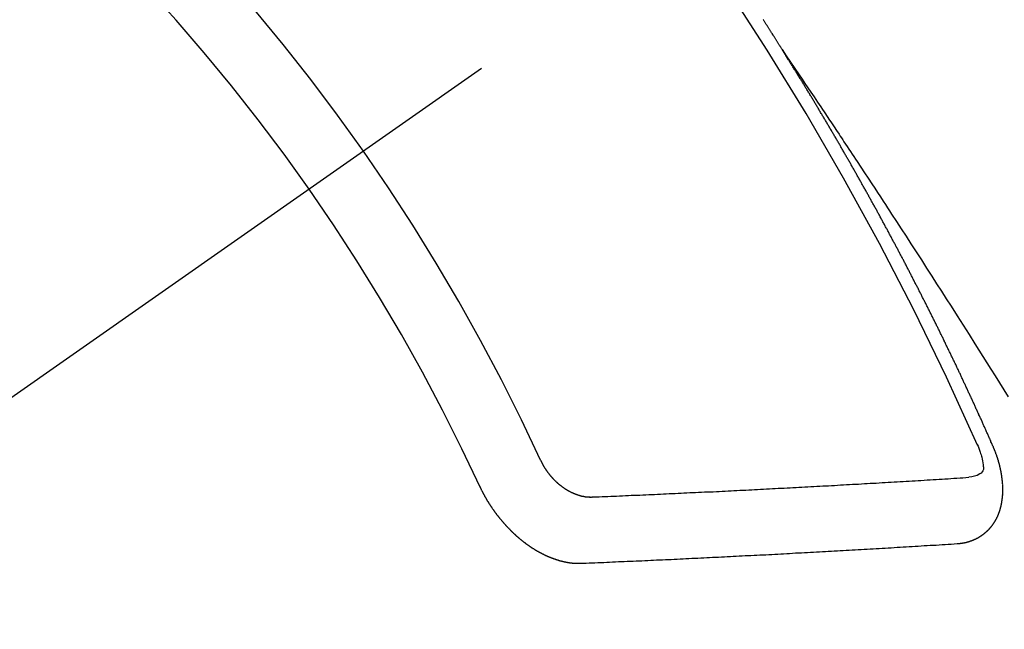
# Model space of a CAD drawing. Extents: x 27948 to 54421, y -13 to 8857.
# Drawn here: x 45240 to 45250, y 6780 to 6786 of the extents above; entities that cross this region are included whole.
import ezdxf

# ---------------------------------------------------------------- set-up
doc = ezdxf.new("R2010")
doc.units = 0
doc.header["$LTSCALE"] = 50
doc.header["$MEASUREMENT"] = 0
doc.linetypes.add('CENTER2', pattern=[1.125, 0.75, -0.125, 0.125, -0.125])
doc.linetypes.add('HIDDEN', pattern=[0.375, 0.25, -0.125])
doc.layers.get('0').update_dxf_attribs({"linetype": 'CONTINUOUS'})
doc.layers.get('DEFPOINTS').update_dxf_attribs({"color": 146, "linetype": 'CONTINUOUS'})
for name, color, linetype in [('150-機器', 8, 'CONTINUOUS'), ('160-文字', 254, 'CONTINUOUS'), ('166-寸法B', 11, 'CONTINUOUS')]:
    doc.layers.add(name, color=color, linetype=linetype)
doc.styles.add('KH001', font='txt')
doc.dimstyles.new('KH1xx030', dxfattribs={"dimscale": 30, "dimtxt": 2, "dimasz": 0.6, "dimexe": 0.3, "dimexo": 1.2, "dimgap": 0.5, "dimtad": 3, "dimdec": 1, "dimdsep": 46, "dimlunit": 6, "dimtxsty": 'KH001', "dimblk": 'DOT', "dimcen": 1, "dimdle": 1, "dimclrd": 256, "dimclre": 256, "dimclrt": 256, "dimadec": 0, "dimazin": 0, "dimtfac": 1, "dimtdec": 1, "dimtix": 1, "dimtmove": 2, "dimatfit": 3, "dimldrblk": 'CLOSEDBLANK', "dimfxl": 1, "dimtolj": 1, "dimtzin": 0, "dimlwd": -1, "dimlwe": -1, "dimarcsym": 0})

# ---------------------------------------------------------------- blocks, each defined once
blk = doc.blocks.new('F402_H')
at = {"layer": '150-機器', "color": 13, "linetype": 'CENTER2'}
blk.add_line((0, 0), (-244.018, -170.863), dxfattribs=at)
at = {"layer": '150-機器', "color": 13, "linetype": 'HIDDEN'}
for points in [[(-217.087, -153.962), (-217.091, -153.956), (-217.095, -153.95), (-217.097, -153.945), (-217.101, -153.939), (-217.105, -153.933), (-217.109, -153.927), (-217.112, -153.922), (-217.116, -153.916), (-217.119, -153.91), (-217.123, -153.905), (-217.127, -153.9), (-217.13, -153.893), (-217.133, -153.888), (-217.137, -153.883), (-217.14, -153.876), (-217.144, -153.871), (-217.148, -153.866), (-217.151, -153.859), (-217.155, -153.854), (-217.159, -153.849), (-217.162, -153.842), (-217.166, -153.837), (-217.169, -153.832), (-217.172, -153.826), (-217.176, -153.82), (-217.18, -153.815), (-217.183, -153.809), (-217.187, -153.803), (-217.19, -153.798), (-217.194, -153.792), (-217.198, -153.786), (-217.201, -153.781), (-217.204, -153.775), (-217.208, -153.769), (-217.212, -153.763), (-217.215, -153.758), (-217.219, -153.752), (-217.223, -153.746), (-217.226, -153.742), (-217.229, -153.735), (-217.233, -153.73), (-217.237, -153.725), (-217.24, -153.718), (-217.244, -153.713), (-217.248, -153.707), (-217.252, -153.702), (-217.255, -153.696), (-217.259, -153.69), (-217.262, -153.685), (-217.265, -153.679), (-217.269, -153.673), (-217.273, -153.668), (-217.277, -153.662), (-217.28, -153.656), (-217.283, -153.651)], [(-217.091, -153.956), (-217.048, -154.02), (-217.004, -154.085), (-216.961, -154.149), (-216.918, -154.213), (-216.888, -154.257), (-216.859, -154.301), (-216.829, -154.345), (-216.8, -154.389), (-216.783, -154.414), (-216.766, -154.439), (-216.749, -154.465), (-216.732, -154.49), (-216.715, -154.515), (-216.698, -154.54), (-216.681, -154.565), (-216.664, -154.59), (-216.651, -154.609), (-216.639, -154.628), (-216.626, -154.646), (-216.614, -154.665), (-216.588, -154.703), (-216.563, -154.741), (-216.538, -154.779), (-216.512, -154.817), (-216.5, -154.836), (-216.487, -154.855), (-216.474, -154.874), (-216.462, -154.893), (-216.445, -154.918), (-216.428, -154.943), (-216.412, -154.968), (-216.395, -154.993), (-216.378, -155.019), (-216.362, -155.044), (-216.345, -155.07), (-216.328, -155.095), (-216.291, -155.152), (-216.253, -155.209), (-216.216, -155.265), (-216.178, -155.322), (-216.149, -155.366), (-216.12, -155.411), (-216.091, -155.455), (-216.062, -155.499), (-216.041, -155.532), (-216.02, -155.564), (-215.998, -155.597), (-215.977, -155.629), (-215.928, -155.704), (-215.879, -155.779), (-215.83, -155.854), (-215.782, -155.93), (-215.728, -156.012), (-215.675, -156.095), (-215.622, -156.178), (-215.569, -156.26), (-215.52, -156.337), (-215.471, -156.413), (-215.422, -156.489), (-215.373, -156.565), (-215.312, -156.661), (-215.251, -156.756), (-215.19, -156.852), (-215.13, -156.948), (-215.09, -157.012), (-215.049, -157.075), (-215.009, -157.139), (-214.969, -157.203), (-214.925, -157.273), (-214.881, -157.344), (-214.837, -157.414), (-214.793, -157.484)], [(-214.943, -157.995), (-214.948, -157.985), (-214.951, -157.977), (-214.955, -157.968), (-214.958, -157.96), (-214.962, -157.952), (-214.967, -157.943), (-214.97, -157.934), (-214.974, -157.926), (-214.977, -157.917), (-214.981, -157.909), (-214.985, -157.9), (-214.989, -157.891), (-214.993, -157.883), (-214.996, -157.874), (-215, -157.866), (-215.004, -157.857), (-215.008, -157.849), (-215.011, -157.84), (-215.015, -157.832), (-215.019, -157.822), (-215.023, -157.814), (-215.027, -157.806), (-215.03, -157.797), (-215.034, -157.789), (-215.039, -157.78), (-215.042, -157.772), (-215.046, -157.763), (-215.049, -157.755), (-215.053, -157.745), (-215.058, -157.737), (-215.061, -157.729), (-215.065, -157.72), (-215.068, -157.712), (-215.073, -157.703), (-215.077, -157.695), (-215.08, -157.686), (-215.084, -157.678), (-215.089, -157.669), (-215.092, -157.66), (-215.096, -157.652), (-215.1, -157.644), (-215.104, -157.635), (-215.108, -157.626), (-215.111, -157.618), (-215.116, -157.61), (-215.12, -157.601), (-215.123, -157.592), (-215.127, -157.584), (-215.132, -157.575), (-215.135, -157.566), (-215.139, -157.558), (-215.143, -157.55), (-215.147, -157.541), (-215.15, -157.532), (-215.155, -157.524), (-215.158, -157.516), (-215.162, -157.506), (-215.167, -157.498), (-215.17, -157.49), (-215.174, -157.481), (-215.179, -157.473), (-215.182, -157.464), (-215.186, -157.456), (-215.191, -157.447), (-215.194, -157.438), (-215.198, -157.43), (-215.203, -157.421), (-215.206, -157.413), (-215.21, -157.404), (-215.214, -157.396), (-215.218, -157.387), (-215.222, -157.378), (-215.226, -157.371), (-215.23, -157.361), (-215.234, -157.353), (-215.238, -157.345), (-215.242, -157.335), (-215.246, -157.328), (-215.25, -157.319), (-215.253, -157.311), (-215.258, -157.302), (-215.262, -157.293), (-215.266, -157.285), (-215.27, -157.276), (-215.274, -157.268), (-215.278, -157.26), (-215.282, -157.25), (-215.286, -157.242), (-215.29, -157.234), (-215.294, -157.225), (-215.298, -157.217), (-215.302, -157.208), (-215.307, -157.199), (-215.31, -157.191), (-215.315, -157.183), (-215.319, -157.174), (-215.322, -157.165), (-215.326, -157.157), (-215.331, -157.148), (-215.335, -157.14), (-215.338, -157.132), (-215.343, -157.123), (-215.347, -157.114), (-215.35, -157.106), (-215.355, -157.097), (-215.359, -157.089), (-215.363, -157.081), (-215.367, -157.071), (-215.371, -157.063), (-215.375, -157.055), (-215.38, -157.046), (-215.383, -157.038), (-215.388, -157.029), (-215.392, -157.02), (-215.396, -157.013), (-215.4, -157.003), (-215.405, -156.995), (-215.408, -156.987), (-215.413, -156.978), (-215.417, -156.97), (-215.421, -156.962), (-215.425, -156.952), (-215.429, -156.944), (-215.433, -156.935), (-215.438, -156.927), (-215.441, -156.919), (-215.446, -156.91), (-215.45, -156.901), (-215.454, -156.893), (-215.458, -156.884), (-215.462, -156.876), (-215.466, -156.867), (-215.471, -156.859), (-215.474, -156.851), (-215.479, -156.842), (-215.483, -156.833), (-215.488, -156.825), (-215.491, -156.816), (-215.495, -156.808), (-215.5, -156.799), (-215.504, -156.791), (-215.509, -156.782), (-215.512, -156.774), (-215.517, -156.766), (-215.521, -156.756), (-215.525, -156.748), (-215.529, -156.739), (-215.533, -156.731), (-215.538, -156.723), (-215.542, -156.714), (-215.546, -156.706), (-215.55, -156.697), (-215.555, -156.689), (-215.559, -156.681), (-215.563, -156.672), (-215.567, -156.664), (-215.571, -156.654), (-215.576, -156.646), (-215.58, -156.638), (-215.584, -156.629), (-215.589, -156.621), (-215.593, -156.612), (-215.597, -156.604), (-215.602, -156.595), (-215.605, -156.587), (-215.61, -156.579), (-215.614, -156.57), (-215.618, -156.562), (-215.623, -156.553), (-215.627, -156.544), (-215.631, -156.536), (-215.636, -156.528), (-215.639, -156.519), (-215.644, -156.51), (-215.649, -156.503), (-215.653, -156.493), (-215.657, -156.485), (-215.662, -156.477), (-215.665, -156.468), (-215.67, -156.459), (-215.675, -156.451), (-215.678, -156.443), (-215.683, -156.434), (-215.687, -156.426), (-215.691, -156.417), (-215.696, -156.409), (-215.701, -156.4), (-215.704, -156.392), (-215.709, -156.383), (-215.713, -156.375), (-215.718, -156.366), (-215.722, -156.358), (-215.726, -156.35), (-215.73, -156.341), (-215.735, -156.333), (-215.74, -156.324), (-215.744, -156.316), (-215.748, -156.307), (-215.752, -156.299), (-215.757, -156.29), (-215.761, -156.282), (-215.766, -156.273), (-215.77, -156.265), (-215.775, -156.256), (-215.778, -156.248), (-215.783, -156.239), (-215.788, -156.231), (-215.792, -156.223), (-215.796, -156.214), (-215.8, -156.206), (-215.805, -156.197), (-215.81, -156.189), (-215.814, -156.18), (-215.818, -156.172), (-215.823, -156.163), (-215.827, -156.155), (-215.831, -156.146), (-215.836, -156.138), (-215.841, -156.129), (-215.845, -156.121), (-215.849, -156.112), (-215.853, -156.104), (-215.858, -156.095), (-215.863, -156.087), (-215.867, -156.079), (-215.871, -156.07), (-215.876, -156.061), (-215.88, -156.054), (-215.885, -156.045), (-215.889, -156.037), (-215.893, -156.028), (-215.898, -156.02), (-215.903, -156.011), (-215.907, -156.003), (-215.912, -155.994), (-215.915, -155.986), (-215.92, -155.977), (-215.925, -155.969), (-215.93, -155.96), (-215.934, -155.952), (-215.939, -155.944), (-215.942, -155.935), (-215.947, -155.926), (-215.952, -155.918), (-215.957, -155.91), (-215.961, -155.902), (-215.966, -155.893), (-215.97, -155.884), (-215.974, -155.876), (-215.979, -155.867), (-215.983, -155.859), (-215.988, -155.85), (-215.993, -155.842), (-215.998, -155.834), (-216.002, -155.826), (-216.006, -155.817), (-216.01, -155.809), (-216.015, -155.8), (-216.02, -155.792), (-216.024, -155.783), (-216.029, -155.775), (-216.034, -155.767), (-216.038, -155.759), (-216.043, -155.75), (-216.047, -155.741), (-216.051, -155.733), (-216.056, -155.724), (-216.061, -155.716), (-216.065, -155.707), (-216.07, -155.699), (-216.075, -155.691), (-216.079, -155.683), (-216.084, -155.674), (-216.088, -155.666), (-216.093, -155.657), (-216.098, -155.648), (-216.102, -155.64), (-216.106, -155.631), (-216.111, -155.623), (-216.116, -155.615), (-216.12, -155.607), (-216.125, -155.598), (-216.129, -155.59), (-216.134, -155.581), (-216.139, -155.572), (-216.143, -155.565), (-216.148, -155.556), (-216.153, -155.548), (-216.158, -155.539), (-216.162, -155.531), (-216.167, -155.522), (-216.171, -155.515), (-216.176, -155.506), (-216.181, -155.497), (-216.185, -155.489), (-216.19, -155.48), (-216.194, -155.472), (-216.199, -155.464), (-216.204, -155.456), (-216.209, -155.447), (-216.214, -155.438), (-216.218, -155.43), (-216.223, -155.422), (-216.227, -155.414), (-216.232, -155.405), (-216.236, -155.397), (-216.241, -155.388), (-216.246, -155.38), (-216.25, -155.372), (-216.255, -155.363), (-216.26, -155.355), (-216.265, -155.346), (-216.269, -155.338), (-216.274, -155.33), (-216.279, -155.321), (-216.283, -155.313), (-216.288, -155.304), (-216.292, -155.296), (-216.297, -155.287), (-216.302, -155.279), (-216.306, -155.271), (-216.312, -155.263), (-216.317, -155.255), (-216.321, -155.246), (-216.326, -155.237), (-216.331, -155.229), (-216.336, -155.221), (-216.34, -155.213), (-216.345, -155.204), (-216.35, -155.195), (-216.354, -155.187), (-216.359, -155.179), (-216.363, -155.171), (-216.369, -155.162), (-216.374, -155.154), (-216.378, -155.146), (-216.383, -155.137), (-216.387, -155.129), (-216.392, -155.12), (-216.397, -155.112), (-216.402, -155.104), (-216.406, -155.095), (-216.412, -155.088), (-216.417, -155.079), (-216.421, -155.07), (-216.426, -155.062), (-216.431, -155.053), (-216.435, -155.046), (-216.44, -155.037), (-216.446, -155.029), (-216.45, -155.021), (-216.455, -155.012), (-216.46, -155.003), (-216.464, -154.995), (-216.469, -154.987), (-216.473, -154.979), (-216.479, -154.97), (-216.484, -154.962), (-216.488, -154.954), (-216.493, -154.945), (-216.498, -154.937), (-216.502, -154.928), (-216.508, -154.92), (-216.512, -154.912), (-216.517, -154.904), (-216.522, -154.895), (-216.527, -154.887), (-216.532, -154.879), (-216.537, -154.871), (-216.542, -154.862), (-216.546, -154.853), (-216.551, -154.845), (-216.557, -154.837), (-216.561, -154.828), (-216.566, -154.82), (-216.571, -154.812), (-216.576, -154.804), (-216.581, -154.796), (-216.586, -154.787), (-216.59, -154.779), (-216.595, -154.77), (-216.601, -154.762), (-216.605, -154.754), (-216.61, -154.745), (-216.615, -154.737), (-216.62, -154.729), (-216.625, -154.721), (-216.63, -154.712), (-216.634, -154.704), (-216.64, -154.696), (-216.644, -154.688), (-216.649, -154.679), (-216.654, -154.67), (-216.659, -154.663), (-216.664, -154.654), (-216.669, -154.645), (-216.674, -154.638), (-216.679, -154.629), (-216.684, -154.621), (-216.688, -154.613), (-216.694, -154.605), (-216.699, -154.596), (-216.703, -154.588), (-216.709, -154.58), (-216.714, -154.571), (-216.718, -154.563), (-216.723, -154.554), (-216.728, -154.547), (-216.733, -154.538), (-216.738, -154.529), (-216.743, -154.522), (-216.748, -154.513), (-216.753, -154.505), (-216.758, -154.497), (-216.763, -154.489), (-216.768, -154.48), (-216.773, -154.472), (-216.778, -154.464), (-216.783, -154.455), (-216.788, -154.448), (-216.793, -154.439), (-216.798, -154.43), (-216.803, -154.423), (-216.808, -154.414), (-216.813, -154.405), (-216.818, -154.398), (-216.823, -154.389), (-216.828, -154.381), (-216.833, -154.373), (-216.838, -154.364), (-216.843, -154.356), (-216.848, -154.348), (-216.853, -154.34), (-216.858, -154.331), (-216.863, -154.323), (-216.868, -154.315), (-216.873, -154.307), (-216.878, -154.299), (-216.883, -154.29), (-216.888, -154.282), (-216.893, -154.274), (-216.898, -154.266), (-216.904, -154.257), (-216.908, -154.25), (-216.913, -154.241), (-216.919, -154.233), (-216.923, -154.225), (-216.929, -154.216), (-216.934, -154.208), (-216.94, -154.2), (-216.944, -154.192), (-216.949, -154.183), (-216.955, -154.175), (-216.959, -154.167), (-216.965, -154.159), (-216.97, -154.15), (-216.975, -154.143), (-216.98, -154.134), (-216.985, -154.126), (-216.99, -154.118), (-216.995, -154.11), (-217, -154.101), (-217.005, -154.093), (-217.01, -154.085), (-217.015, -154.076), (-217.02, -154.069), (-217.025, -154.06), (-217.031, -154.052), (-217.036, -154.043), (-217.041, -154.036), (-217.046, -154.027), (-217.052, -154.019), (-217.056, -154.011), (-217.062, -154.003), (-217.067, -153.994), (-217.072, -153.987), (-217.077, -153.978), (-217.082, -153.97), (-217.087, -153.962)], [(-215.106, -157.969), (-215.098, -157.988), (-215.091, -158.008), (-215.083, -158.028), (-215.076, -158.049), (-215.072, -158.061), (-215.068, -158.074), (-215.064, -158.087), (-215.061, -158.1), (-215.057, -158.119), (-215.054, -158.137), (-215.051, -158.157), (-215.048, -158.176), (-215.045, -158.189), (-215.043, -158.201), (-215.043, -158.213), (-215.044, -158.225), (-215.049, -158.238), (-215.058, -158.249), (-215.068, -158.26), (-215.08, -158.269), (-215.106, -158.283), (-215.133, -158.293), (-215.162, -158.299), (-215.191, -158.303)], [(-215.31, -158.977), (-215.308, -158.977), (-215.306, -158.976), (-215.303, -158.976), (-215.301, -158.976), (-215.298, -158.976), (-215.295, -158.975), (-215.293, -158.975), (-215.291, -158.975), (-215.288, -158.975), (-215.286, -158.975), (-215.284, -158.974), (-215.281, -158.974), (-215.279, -158.973), (-215.276, -158.973), (-215.274, -158.973), (-215.271, -158.973), (-215.269, -158.973), (-215.266, -158.972), (-215.264, -158.971), (-215.262, -158.971), (-215.26, -158.971), (-215.257, -158.971), (-215.255, -158.97), (-215.252, -158.969), (-215.249, -158.97), (-215.247, -158.969), (-215.245, -158.969), (-215.243, -158.969), (-215.24, -158.968), (-215.237, -158.968), (-215.235, -158.967), (-215.233, -158.967), (-215.231, -158.966), (-215.229, -158.965), (-215.226, -158.965), (-215.224, -158.964), (-215.222, -158.964), (-215.22, -158.964), (-215.217, -158.963), (-215.214, -158.962), (-215.213, -158.961), (-215.211, -158.961), (-215.208, -158.961), (-215.205, -158.96), (-215.203, -158.959), (-215.201, -158.958), (-215.199, -158.958), (-215.197, -158.958), (-215.194, -158.957), (-215.192, -158.955), (-215.19, -158.955), (-215.188, -158.955), (-215.185, -158.954), (-215.183, -158.953), (-215.181, -158.952), (-215.179, -158.952), (-215.176, -158.95), (-215.174, -158.95), (-215.173, -158.949), (-215.17, -158.949), (-215.167, -158.948), (-215.166, -158.947), (-215.164, -158.946), (-215.162, -158.945), (-215.159, -158.944), (-215.157, -158.944), (-215.155, -158.943), (-215.153, -158.942), (-215.15, -158.941), (-215.148, -158.94), (-215.147, -158.939), (-215.144, -158.939), (-215.142, -158.937), (-215.14, -158.937), (-215.138, -158.936), (-215.136, -158.935), (-215.133, -158.934), (-215.132, -158.933), (-215.13, -158.932), (-215.128, -158.931), (-215.125, -158.93), (-215.123, -158.929), (-215.122, -158.928), (-215.119, -158.928), (-215.117, -158.926), (-215.115, -158.925), (-215.113, -158.924), (-215.111, -158.923), (-215.109, -158.921), (-215.107, -158.921), (-215.105, -158.92), (-215.104, -158.919), (-215.101, -158.917), (-215.099, -158.917), (-215.097, -158.916), (-215.096, -158.915), (-215.093, -158.913), (-215.091, -158.912), (-215.089, -158.911), (-215.088, -158.91), (-215.085, -158.908), (-215.084, -158.907), (-215.082, -158.906), (-215.08, -158.906), (-215.077, -158.904), (-215.076, -158.903), (-215.074, -158.902), (-215.072, -158.901), (-215.07, -158.899), (-215.068, -158.898), (-215.067, -158.897), (-215.064, -158.895), (-215.063, -158.894), (-215.061, -158.893), (-215.059, -158.892), (-215.057, -158.89), (-215.055, -158.889), (-215.054, -158.888), (-215.052, -158.886), (-215.05, -158.885), (-215.048, -158.884), (-215.046, -158.882), (-215.045, -158.881), (-215.042, -158.88), (-215.041, -158.878), (-215.039, -158.877), (-215.037, -158.876), (-215.035, -158.874), (-215.034, -158.872), (-215.032, -158.871), (-215.031, -158.87), (-215.028, -158.868), (-215.026, -158.867), (-215.025, -158.865), (-215.024, -158.864), (-215.021, -158.862), (-215.02, -158.861), (-215.018, -158.86), (-215.017, -158.858), (-215.015, -158.856), (-215.013, -158.855), (-215.011, -158.854), (-215.01, -158.852), (-215.008, -158.851), (-215.006, -158.849), (-215.005, -158.847), (-215.003, -158.846), (-215.001, -158.845), (-215, -158.843), (-214.998, -158.841), (-214.997, -158.84), (-214.995, -158.838), (-214.993, -158.837), (-214.992, -158.835), (-214.99, -158.834), (-214.989, -158.832), (-214.987, -158.83), (-214.986, -158.828), (-214.984, -158.827), (-214.983, -158.826), (-214.981, -158.823), (-214.979, -158.822), (-214.978, -158.82), (-214.976, -158.819), (-214.975, -158.817), (-214.973, -158.814), (-214.972, -158.813), (-214.971, -158.811), (-214.969, -158.81), (-214.967, -158.808), (-214.966, -158.806), (-214.965, -158.804), (-214.963, -158.802), (-214.962, -158.801), (-214.96, -158.799), (-214.959, -158.797), (-214.957, -158.796), (-214.956, -158.794), (-214.955, -158.792), (-214.953, -158.79), (-214.952, -158.788), (-214.951, -158.786), (-214.949, -158.784), (-214.948, -158.783), (-214.947, -158.781), (-214.945, -158.779), (-214.944, -158.777), (-214.942, -158.775), (-214.941, -158.773), (-214.94, -158.772), (-214.938, -158.769), (-214.937, -158.767), (-214.936, -158.765), (-214.934, -158.764), (-214.933, -158.762), (-214.932, -158.76), (-214.93, -158.757), (-214.929, -158.755), (-214.928, -158.754), (-214.927, -158.752), (-214.926, -158.75), (-214.925, -158.748), (-214.924, -158.746), (-214.922, -158.743), (-214.921, -158.741), (-214.92, -158.739), (-214.919, -158.737), (-214.918, -158.735), (-214.917, -158.733), (-214.916, -158.731), (-214.915, -158.729), (-214.913, -158.727), (-214.912, -158.725), (-214.911, -158.723), (-214.91, -158.721), (-214.909, -158.719), (-214.908, -158.717), (-214.907, -158.714), (-214.906, -158.712), (-214.905, -158.71), (-214.904, -158.708), (-214.902, -158.706), (-214.901, -158.704), (-214.9, -158.701), (-214.899, -158.699), (-214.898, -158.697), (-214.897, -158.695), (-214.897, -158.692), (-214.896, -158.691), (-214.895, -158.689), (-214.894, -158.687), (-214.893, -158.684), (-214.892, -158.682), (-214.891, -158.68), (-214.891, -158.677), (-214.889, -158.675), (-214.888, -158.673), (-214.887, -158.67), (-214.886, -158.668), (-214.886, -158.665), (-214.884, -158.663), (-214.883, -158.661), (-214.883, -158.658), (-214.882, -158.656), (-214.881, -158.654), (-214.88, -158.652), (-214.88, -158.649), (-214.879, -158.647), (-214.878, -158.644), (-214.877, -158.642), (-214.877, -158.639), (-214.876, -158.638), (-214.875, -158.635), (-214.874, -158.633), (-214.874, -158.631), (-214.873, -158.629), (-214.873, -158.626), (-214.872, -158.624), (-214.871, -158.621), (-214.871, -158.618), (-214.87, -158.616), (-214.869, -158.614), (-214.869, -158.611), (-214.868, -158.609), (-214.867, -158.606), (-214.867, -158.603), (-214.866, -158.601), (-214.865, -158.599), (-214.865, -158.596), (-214.864, -158.594), (-214.864, -158.592), (-214.863, -158.589), (-214.863, -158.586), (-214.862, -158.584), (-214.861, -158.581), (-214.861, -158.579), (-214.86, -158.576), (-214.859, -158.574), (-214.86, -158.572), (-214.859, -158.569), (-214.859, -158.566), (-214.858, -158.563), (-214.858, -158.56), (-214.857, -158.558), (-214.856, -158.556), (-214.857, -158.554), (-214.856, -158.551), (-214.856, -158.548), (-214.855, -158.545), (-214.855, -158.542), (-214.854, -158.54), (-214.854, -158.537), (-214.854, -158.535), (-214.853, -158.532), (-214.853, -158.529), (-214.852, -158.526), (-214.853, -158.524), (-214.852, -158.521), (-214.852, -158.519), (-214.851, -158.516), (-214.852, -158.514), (-214.851, -158.511), (-214.851, -158.508), (-214.85, -158.505), (-214.85, -158.503), (-214.85, -158.5), (-214.85, -158.497), (-214.849, -158.495), (-214.849, -158.492), (-214.849, -158.49), (-214.848, -158.487), (-214.849, -158.485), (-214.849, -158.481), (-214.848, -158.478), (-214.848, -158.476), (-214.848, -158.473), (-214.848, -158.471), (-214.847, -158.468), (-214.848, -158.465), (-214.848, -158.462), (-214.847, -158.459), (-214.847, -158.457), (-214.847, -158.454), (-214.847, -158.451), (-214.847, -158.448), (-214.847, -158.446), (-214.846, -158.443), (-214.847, -158.44), (-214.847, -158.437), (-214.847, -158.435), (-214.847, -158.432), (-214.847, -158.428), (-214.847, -158.426), (-214.846, -158.424), (-214.847, -158.42), (-214.847, -158.418), (-214.846, -158.415), (-214.847, -158.412), (-214.847, -158.409), (-214.847, -158.407), (-214.847, -158.403), (-214.848, -158.401), (-214.847, -158.398), (-214.847, -158.395), (-214.847, -158.393), (-214.848, -158.389), (-214.848, -158.387), (-214.847, -158.384), (-214.848, -158.381), (-214.848, -158.378), (-214.849, -158.375), (-214.848, -158.372), (-214.849, -158.369), (-214.849, -158.367), (-214.85, -158.364), (-214.849, -158.361), (-214.85, -158.358), (-214.849, -158.355), (-214.85, -158.352), (-214.851, -158.35), (-214.851, -158.346), (-214.851, -158.344), (-214.851, -158.34), (-214.851, -158.338), (-214.852, -158.335), (-214.852, -158.332), (-214.852, -158.329), (-214.853, -158.326), (-214.853, -158.324), (-214.853, -158.32), (-214.854, -158.318), (-214.854, -158.314), (-214.854, -158.312), (-214.855, -158.309), (-214.855, -158.305), (-214.855, -158.303), (-214.856, -158.3), (-214.856, -158.296), (-214.857, -158.294), (-214.858, -158.291), (-214.858, -158.288), (-214.858, -158.285), (-214.859, -158.282), (-214.859, -158.279), (-214.859, -158.277), (-214.86, -158.274), (-214.86, -158.27), (-214.861, -158.268), (-214.861, -158.265), (-214.862, -158.262), (-214.862, -158.258), (-214.863, -158.256), (-214.864, -158.253), (-214.864, -158.249), (-214.865, -158.246), (-214.865, -158.244), (-214.866, -158.241), (-214.867, -158.238), (-214.867, -158.234), (-214.868, -158.231), (-214.868, -158.229), (-214.869, -158.226), (-214.869, -158.223), (-214.87, -158.22), (-214.871, -158.217), (-214.871, -158.214), (-214.872, -158.211), (-214.873, -158.208), (-214.873, -158.205), (-214.874, -158.202), (-214.875, -158.199), (-214.876, -158.196), (-214.876, -158.193), (-214.877, -158.19), (-214.878, -158.187), (-214.878, -158.184), (-214.879, -158.181), (-214.88, -158.178), (-214.881, -158.175), (-214.882, -158.172), (-214.882, -158.169), (-214.883, -158.166), (-214.884, -158.163), (-214.885, -158.16), (-214.886, -158.157), (-214.886, -158.154), (-214.887, -158.151), (-214.888, -158.148), (-214.889, -158.145), (-214.89, -158.142), (-214.891, -158.139), (-214.891, -158.136), (-214.892, -158.133), (-214.893, -158.13), (-214.895, -158.127), (-214.895, -158.124), (-214.896, -158.121), (-214.897, -158.118), (-214.898, -158.115), (-214.899, -158.112), (-214.9, -158.109), (-214.901, -158.106), (-214.902, -158.103), (-214.903, -158.1), (-214.903, -158.097), (-214.905, -158.093), (-214.906, -158.09), (-214.907, -158.087), (-214.908, -158.085), (-214.909, -158.082), (-214.91, -158.079), (-214.911, -158.076), (-214.912, -158.073), (-214.913, -158.069), (-214.915, -158.067), (-214.916, -158.063), (-214.917, -158.06), (-214.918, -158.057), (-214.919, -158.054), (-214.921, -158.052), (-214.921, -158.049), (-214.922, -158.046), (-214.924, -158.042), (-214.926, -158.039), (-214.926, -158.036), (-214.927, -158.033), (-214.928, -158.03), (-214.93, -158.028), (-214.931, -158.024), (-214.932, -158.021), (-214.933, -158.018), (-214.935, -158.015), (-214.936, -158.012), (-214.937, -158.009), (-214.938, -158.006), (-214.94, -158.003), (-214.941, -158), (-214.942, -157.997), (-214.943, -157.995)], [(-219.547, -158.129), (-219.544, -158.132), (-219.543, -158.136), (-219.542, -158.139), (-219.54, -158.142), (-219.538, -158.146), (-219.536, -158.149), (-219.535, -158.152), (-219.534, -158.156), (-219.531, -158.16), (-219.53, -158.162), (-219.528, -158.166), (-219.526, -158.169), (-219.524, -158.173), (-219.522, -158.176), (-219.521, -158.179), (-219.519, -158.183), (-219.517, -158.186), (-219.515, -158.19), (-219.513, -158.193), (-219.511, -158.195), (-219.509, -158.199), (-219.507, -158.202), (-219.505, -158.206), (-219.503, -158.209), (-219.501, -158.212), (-219.498, -158.216), (-219.497, -158.218), (-219.495, -158.222), (-219.493, -158.225), (-219.49, -158.228), (-219.488, -158.232), (-219.486, -158.235), (-219.484, -158.238), (-219.482, -158.241), (-219.48, -158.244), (-219.477, -158.247), (-219.475, -158.25), (-219.473, -158.254), (-219.47, -158.256), (-219.467, -158.26), (-219.465, -158.263), (-219.463, -158.265), (-219.461, -158.269), (-219.459, -158.272), (-219.456, -158.275), (-219.453, -158.278), (-219.451, -158.281), (-219.448, -158.284), (-219.446, -158.286), (-219.444, -158.29), (-219.441, -158.292), (-219.439, -158.296), (-219.436, -158.299), (-219.433, -158.302), (-219.431, -158.305), (-219.428, -158.307), (-219.426, -158.31), (-219.423, -158.313), (-219.421, -158.316), (-219.418, -158.319), (-219.415, -158.322), (-219.413, -158.324), (-219.41, -158.326), (-219.407, -158.33), (-219.404, -158.332), (-219.401, -158.335), (-219.399, -158.338), (-219.396, -158.34), (-219.393, -158.343), (-219.39, -158.346), (-219.388, -158.348), (-219.385, -158.351), (-219.382, -158.353), (-219.379, -158.356), (-219.377, -158.358), (-219.373, -158.361), (-219.371, -158.364), (-219.368, -158.367), (-219.366, -158.369), (-219.362, -158.371), (-219.359, -158.374), (-219.357, -158.376), (-219.354, -158.379), (-219.351, -158.381), (-219.348, -158.383), (-219.345, -158.386), (-219.342, -158.387), (-219.338, -158.39), (-219.335, -158.393), (-219.333, -158.394), (-219.33, -158.397), (-219.327, -158.399), (-219.323, -158.401), (-219.32, -158.404), (-219.318, -158.406), (-219.314, -158.408), (-219.311, -158.41), (-219.308, -158.412), (-219.305, -158.414), (-219.302, -158.416), (-219.299, -158.418), (-219.295, -158.42), (-219.293, -158.422), (-219.289, -158.424), (-219.286, -158.426), (-219.283, -158.428), (-219.28, -158.43), (-219.276, -158.432), (-219.274, -158.433), (-219.27, -158.436), (-219.267, -158.437), (-219.263, -158.44), (-219.26, -158.441), (-219.258, -158.443), (-219.254, -158.444), (-219.25, -158.446), (-219.248, -158.448), (-219.244, -158.449), (-219.241, -158.451), (-219.237, -158.453), (-219.235, -158.455), (-219.231, -158.456), (-219.228, -158.457), (-219.225, -158.459), (-219.221, -158.46), (-219.218, -158.461), (-219.215, -158.463), (-219.211, -158.465), (-219.208, -158.467), (-219.205, -158.468), (-219.201, -158.469), (-219.198, -158.47), (-219.195, -158.472), (-219.191, -158.473), (-219.189, -158.474), (-219.185, -158.475), (-219.182, -158.476), (-219.178, -158.477), (-219.175, -158.479), (-219.172, -158.48), (-219.168, -158.481), (-219.166, -158.482), (-219.162, -158.483), (-219.159, -158.484), (-219.155, -158.485), (-219.152, -158.486), (-219.149, -158.487), (-219.145, -158.488), (-219.143, -158.489), (-219.139, -158.49), (-219.136, -158.49), (-219.132, -158.491), (-219.129, -158.493), (-219.126, -158.493), (-219.122, -158.494), (-219.119, -158.494), (-219.116, -158.496), (-219.113, -158.496), (-219.109, -158.496), (-219.106, -158.497), (-219.103, -158.498), (-219.1, -158.498), (-219.096, -158.499), (-219.094, -158.5), (-219.09, -158.5), (-219.087, -158.5), (-219.084, -158.501), (-219.08, -158.501), (-219.077, -158.502), (-219.074, -158.502), (-219.071, -158.502), (-219.068, -158.503), (-219.065, -158.503), (-219.062, -158.503), (-219.058, -158.503), (-219.056, -158.503), (-219.052, -158.503), (-219.049, -158.504), (-219.046, -158.504), (-219.043, -158.503), (-219.041, -158.504), (-219.037, -158.504), (-219.034, -158.504), (-219.031, -158.503), (-219.028, -158.504), (-219.025, -158.504), (-219.023, -158.504), (-219.019, -158.503), (-219.016, -158.503), (-219.013, -158.503), (-219.01, -158.502)], [(-219.01, -158.502), (-218.981, -158.501), (-218.951, -158.5), (-218.921, -158.499), (-218.891, -158.498), (-218.862, -158.497), (-218.832, -158.496), (-218.803, -158.494), (-218.773, -158.493), (-218.743, -158.492), (-218.714, -158.491), (-218.684, -158.489), (-218.654, -158.488), (-218.624, -158.486), (-218.595, -158.485), (-218.565, -158.484), (-218.536, -158.483), (-218.506, -158.481), (-218.476, -158.48), (-218.446, -158.478), (-218.416, -158.477), (-218.387, -158.476), (-218.357, -158.475), (-218.327, -158.473), (-218.297, -158.472), (-218.268, -158.47), (-218.238, -158.469), (-218.208, -158.467), (-218.178, -158.466), (-218.149, -158.465), (-218.118, -158.463), (-218.089, -158.462), (-218.059, -158.461), (-218.03, -158.459), (-217.999, -158.458), (-217.97, -158.456), (-217.94, -158.455), (-217.91, -158.453), (-217.88, -158.452), (-217.85, -158.45), (-217.819, -158.45), (-217.79, -158.449), (-217.759, -158.447), (-217.73, -158.446), (-217.7, -158.444), (-217.67, -158.443), (-217.64, -158.441), (-217.61, -158.44), (-217.58, -158.438), (-217.55, -158.437), (-217.52, -158.435), (-217.49, -158.434), (-217.46, -158.432), (-217.43, -158.431), (-217.4, -158.429), (-217.37, -158.428), (-217.341, -158.426), (-217.31, -158.425), (-217.281, -158.423), (-217.25, -158.421), (-217.22, -158.42), (-217.19, -158.418), (-217.16, -158.417), (-217.13, -158.415), (-217.1, -158.414), (-217.069, -158.412), (-217.04, -158.411), (-217.009, -158.409), (-216.98, -158.408), (-216.949, -158.406), (-216.919, -158.404), (-216.889, -158.403), (-216.859, -158.401), (-216.829, -158.399), (-216.799, -158.398), (-216.769, -158.396), (-216.738, -158.394), (-216.708, -158.392), (-216.678, -158.391), (-216.648, -158.389), (-216.618, -158.388), (-216.587, -158.386), (-216.558, -158.385), (-216.527, -158.383), (-216.497, -158.381), (-216.466, -158.379), (-216.436, -158.377), (-216.406, -158.376), (-216.376, -158.374), (-216.346, -158.373), (-216.315, -158.371), (-216.285, -158.369), (-216.254, -158.367), (-216.225, -158.366), (-216.194, -158.364), (-216.164, -158.362), (-216.134, -158.361), (-216.103, -158.359), (-216.073, -158.357), (-216.043, -158.355), (-216.012, -158.353), (-215.982, -158.352), (-215.951, -158.35), (-215.921, -158.348), (-215.891, -158.347), (-215.861, -158.345), (-215.831, -158.343), (-215.8, -158.341), (-215.77, -158.339), (-215.739, -158.338), (-215.709, -158.336), (-215.679, -158.334), (-215.648, -158.332), (-215.617, -158.33), (-215.587, -158.328), (-215.556, -158.326), (-215.526, -158.324), (-215.495, -158.323), (-215.465, -158.321), (-215.435, -158.319), (-215.404, -158.317), (-215.374, -158.315), (-215.344, -158.313), (-215.314, -158.311), (-215.282, -158.309), (-215.252, -158.307), (-215.222, -158.305), (-215.191, -158.303)], [(-220.167, -158.391), (-220.166, -158.394), (-220.164, -158.398), (-220.162, -158.401), (-220.161, -158.404), (-220.159, -158.407), (-220.158, -158.411), (-220.156, -158.413), (-220.155, -158.416), (-220.153, -158.42), (-220.152, -158.423), (-220.151, -158.426), (-220.149, -158.429), (-220.147, -158.433), (-220.146, -158.435), (-220.144, -158.439), (-220.142, -158.441), (-220.141, -158.445), (-220.139, -158.448), (-220.138, -158.452), (-220.136, -158.454), (-220.135, -158.458), (-220.133, -158.46), (-220.131, -158.464), (-220.13, -158.467), (-220.128, -158.47), (-220.127, -158.473), (-220.124, -158.476), (-220.123, -158.479), (-220.121, -158.482), (-220.12, -158.485), (-220.118, -158.489), (-220.116, -158.491), (-220.115, -158.495), (-220.113, -158.497), (-220.111, -158.501), (-220.11, -158.504), (-220.107, -158.507), (-220.105, -158.51), (-220.104, -158.513), (-220.102, -158.517), (-220.1, -158.519), (-220.099, -158.523), (-220.097, -158.525), (-220.095, -158.529), (-220.093, -158.531), (-220.092, -158.535), (-220.089, -158.538), (-220.088, -158.541), (-220.085, -158.544), (-220.084, -158.546), (-220.082, -158.55), (-220.08, -158.553), (-220.078, -158.556), (-220.076, -158.559), (-220.074, -158.562), (-220.073, -158.565), (-220.071, -158.568), (-220.069, -158.571), (-220.066, -158.574), (-220.065, -158.577), (-220.062, -158.58), (-220.061, -158.583), (-220.059, -158.586), (-220.057, -158.59), (-220.055, -158.592), (-220.053, -158.595), (-220.051, -158.598), (-220.049, -158.601), (-220.047, -158.604), (-220.045, -158.607), (-220.043, -158.61), (-220.041, -158.613), (-220.039, -158.616), (-220.037, -158.618), (-220.035, -158.622), (-220.032, -158.625), (-220.031, -158.627), (-220.028, -158.631), (-220.026, -158.634), (-220.024, -158.636), (-220.022, -158.64), (-220.02, -158.642), (-220.018, -158.645), (-220.016, -158.649), (-220.014, -158.651), (-220.012, -158.654), (-220.01, -158.657), (-220.008, -158.66), (-220.005, -158.663), (-220.004, -158.666), (-220.001, -158.668), (-219.999, -158.671), (-219.997, -158.674), (-219.994, -158.677), (-219.993, -158.68), (-219.99, -158.683), (-219.989, -158.686), (-219.986, -158.689), (-219.983, -158.691), (-219.981, -158.694), (-219.979, -158.697), (-219.977, -158.7), (-219.975, -158.703), (-219.972, -158.706), (-219.97, -158.708), (-219.968, -158.711), (-219.966, -158.714), (-219.963, -158.716), (-219.961, -158.72), (-219.959, -158.722), (-219.957, -158.725), (-219.954, -158.727), (-219.952, -158.731), (-219.95, -158.733), (-219.948, -158.736), (-219.945, -158.739), (-219.943, -158.741), (-219.941, -158.745), (-219.938, -158.747), (-219.936, -158.75), (-219.934, -158.753), (-219.931, -158.755), (-219.929, -158.758), (-219.927, -158.76), (-219.924, -158.763), (-219.923, -158.766), (-219.919, -158.769), (-219.917, -158.772), (-219.915, -158.774), (-219.912, -158.777), (-219.911, -158.779), (-219.908, -158.782), (-219.906, -158.785), (-219.903, -158.787), (-219.901, -158.79), (-219.898, -158.792), (-219.896, -158.796), (-219.893, -158.798), (-219.891, -158.801), (-219.888, -158.803), (-219.886, -158.806), (-219.883, -158.808), (-219.881, -158.811), (-219.879, -158.813), (-219.876, -158.816), (-219.874, -158.818), (-219.871, -158.821), (-219.869, -158.823), (-219.867, -158.827), (-219.864, -158.828), (-219.861, -158.831), (-219.859, -158.834), (-219.856, -158.836), (-219.854, -158.839), (-219.851, -158.841), (-219.849, -158.843), (-219.847, -158.847), (-219.844, -158.849), (-219.842, -158.852), (-219.839, -158.854), (-219.836, -158.856), (-219.834, -158.859), (-219.831, -158.861), (-219.829, -158.863), (-219.826, -158.866), (-219.824, -158.869), (-219.821, -158.871), (-219.818, -158.873), (-219.816, -158.876), (-219.813, -158.878), (-219.81, -158.881), (-219.808, -158.883), (-219.806, -158.885), (-219.803, -158.888), (-219.8, -158.89), (-219.797, -158.893), (-219.796, -158.895), (-219.793, -158.898), (-219.79, -158.9), (-219.787, -158.901), (-219.784, -158.904), (-219.782, -158.906), (-219.78, -158.909), (-219.777, -158.911), (-219.774, -158.913), (-219.771, -158.916), (-219.769, -158.918), (-219.766, -158.92), (-219.763, -158.922), (-219.761, -158.925), (-219.758, -158.927), (-219.756, -158.929), (-219.753, -158.931), (-219.75, -158.934), (-219.748, -158.936), (-219.745, -158.938), (-219.742, -158.94), (-219.739, -158.942), (-219.737, -158.944), (-219.734, -158.947), (-219.731, -158.949), (-219.729, -158.95), (-219.726, -158.952), (-219.723, -158.955), (-219.721, -158.957), (-219.718, -158.959), (-219.715, -158.961), (-219.712, -158.963), (-219.71, -158.965), (-219.707, -158.967), (-219.704, -158.97), (-219.702, -158.972), (-219.699, -158.974), (-219.697, -158.975), (-219.694, -158.978), (-219.691, -158.98), (-219.689, -158.982), (-219.685, -158.983), (-219.683, -158.985), (-219.68, -158.988), (-219.677, -158.99), (-219.674, -158.992), (-219.672, -158.993), (-219.669, -158.995), (-219.666, -158.997), (-219.663, -158.999), (-219.66, -159.001), (-219.658, -159.003), (-219.655, -159.005), (-219.652, -159.006), (-219.649, -159.008), (-219.647, -159.01), (-219.644, -159.012), (-219.641, -159.015), (-219.638, -159.016), (-219.635, -159.018), (-219.633, -159.02), (-219.63, -159.022), (-219.627, -159.023), (-219.624, -159.025), (-219.622, -159.027), (-219.619, -159.028), (-219.616, -159.03), (-219.613, -159.032), (-219.611, -159.034), (-219.608, -159.035), (-219.605, -159.037), (-219.603, -159.039), (-219.599, -159.04), (-219.597, -159.042), (-219.594, -159.044), (-219.591, -159.045), (-219.588, -159.047), (-219.586, -159.049), (-219.582, -159.05), (-219.58, -159.052), (-219.576, -159.053), (-219.574, -159.055), (-219.571, -159.057), (-219.568, -159.058), (-219.566, -159.06), (-219.562, -159.061), (-219.56, -159.063), (-219.558, -159.064), (-219.554, -159.066), (-219.552, -159.068), (-219.548, -159.069), (-219.546, -159.071), (-219.543, -159.072), (-219.541, -159.073), (-219.537, -159.074), (-219.535, -159.076), (-219.531, -159.078), (-219.529, -159.08), (-219.525, -159.081), (-219.524, -159.082), (-219.52, -159.083), (-219.518, -159.085), (-219.514, -159.086), (-219.512, -159.087), (-219.509, -159.089), (-219.506, -159.091), (-219.503, -159.092), (-219.501, -159.093), (-219.498, -159.094), (-219.495, -159.096), (-219.492, -159.098), (-219.489, -159.098), (-219.487, -159.1), (-219.483, -159.101), (-219.481, -159.102), (-219.478, -159.104), (-219.475, -159.105), (-219.473, -159.106), (-219.469, -159.107), (-219.467, -159.108), (-219.464, -159.11), (-219.461, -159.111), (-219.459, -159.112), (-219.455, -159.113), (-219.453, -159.114), (-219.45, -159.116), (-219.447, -159.117), (-219.444, -159.117), (-219.441, -159.119), (-219.439, -159.12), (-219.435, -159.121), (-219.433, -159.122), (-219.43, -159.123), (-219.427, -159.124), (-219.425, -159.126), (-219.422, -159.126), (-219.418, -159.128), (-219.416, -159.128), (-219.413, -159.13), (-219.41, -159.13), (-219.407, -159.132), (-219.404, -159.132), (-219.402, -159.133), (-219.399, -159.135), (-219.396, -159.135), (-219.393, -159.136), (-219.391, -159.138), (-219.388, -159.138), (-219.385, -159.139), (-219.382, -159.14), (-219.38, -159.141), (-219.377, -159.142), (-219.374, -159.143), (-219.371, -159.143), (-219.368, -159.144), (-219.366, -159.146), (-219.363, -159.146), (-219.36, -159.147), (-219.357, -159.148), (-219.354, -159.148), (-219.351, -159.149), (-219.349, -159.151), (-219.346, -159.151), (-219.343, -159.152), (-219.34, -159.152), (-219.338, -159.153), (-219.334, -159.154), (-219.332, -159.154), (-219.33, -159.155), (-219.327, -159.156), (-219.324, -159.156), (-219.321, -159.157), (-219.318, -159.158), (-219.315, -159.159), (-219.312, -159.159), (-219.31, -159.16), (-219.307, -159.16), (-219.305, -159.161), (-219.302, -159.162), (-219.299, -159.162), (-219.296, -159.163), (-219.294, -159.163), (-219.291, -159.164), (-219.288, -159.164), (-219.285, -159.165), (-219.283, -159.165), (-219.28, -159.166), (-219.277, -159.166), (-219.274, -159.167), (-219.271, -159.167), (-219.269, -159.168), (-219.266, -159.168), (-219.263, -159.169), (-219.26, -159.169), (-219.258, -159.17), (-219.255, -159.17), (-219.252, -159.171), (-219.25, -159.172), (-219.248, -159.171), (-219.245, -159.172), (-219.241, -159.172), (-219.239, -159.172), (-219.236, -159.173), (-219.233, -159.173), (-219.231, -159.173), (-219.228, -159.173), (-219.225, -159.174), (-219.223, -159.174), (-219.22, -159.174), (-219.218, -159.175), (-219.215, -159.175), (-219.212, -159.175), (-219.21, -159.175), (-219.207, -159.176), (-219.204, -159.176), (-219.202, -159.176), (-219.199, -159.176), (-219.197, -159.176), (-219.194, -159.176), (-219.192, -159.177), (-219.189, -159.176), (-219.186, -159.177), (-219.184, -159.176), (-219.181, -159.177), (-219.179, -159.176), (-219.176, -159.177), (-219.174, -159.177), (-219.171, -159.177), (-219.169, -159.177), (-219.166, -159.177), (-219.163, -159.176), (-219.16, -159.177), (-219.158, -159.176), (-219.155, -159.177), (-219.153, -159.177), (-219.15, -159.177), (-219.148, -159.177), (-219.145, -159.177), (-219.142, -159.176)], [(-219.142, -159.176), (-219.112, -159.175), (-219.083, -159.174), (-219.053, -159.173), (-219.024, -159.171), (-218.994, -159.171), (-218.964, -159.17), (-218.934, -159.168), (-218.904, -159.167), (-218.874, -159.166), (-218.845, -159.164), (-218.815, -159.163), (-218.785, -159.161), (-218.755, -159.16), (-218.726, -159.159), (-218.696, -159.158), (-218.667, -159.156), (-218.636, -159.155), (-218.606, -159.154), (-218.576, -159.153), (-218.546, -159.151), (-218.516, -159.15), (-218.487, -159.149), (-218.457, -159.147), (-218.427, -159.146), (-218.397, -159.144), (-218.367, -159.143), (-218.337, -159.141), (-218.308, -159.14), (-218.277, -159.138), (-218.247, -159.138), (-218.218, -159.137), (-218.187, -159.135), (-218.158, -159.134), (-218.127, -159.132), (-218.098, -159.131), (-218.068, -159.129), (-218.038, -159.128), (-218.008, -159.126), (-217.978, -159.125), (-217.948, -159.123), (-217.918, -159.122), (-217.888, -159.12), (-217.857, -159.119), (-217.828, -159.118), (-217.797, -159.116), (-217.768, -159.115), (-217.737, -159.113), (-217.708, -159.112), (-217.677, -159.11), (-217.648, -159.109), (-217.617, -159.107), (-217.587, -159.105), (-217.557, -159.104), (-217.527, -159.102), (-217.497, -159.101), (-217.467, -159.099), (-217.437, -159.098), (-217.407, -159.097), (-217.376, -159.095), (-217.346, -159.094), (-217.316, -159.092), (-217.286, -159.09), (-217.255, -159.089), (-217.226, -159.087), (-217.195, -159.086), (-217.165, -159.084), (-217.135, -159.083), (-217.105, -159.081), (-217.075, -159.079), (-217.044, -159.077), (-217.015, -159.076), (-216.984, -159.074), (-216.954, -159.072), (-216.923, -159.071), (-216.893, -159.07), (-216.863, -159.068), (-216.833, -159.067), (-216.802, -159.065), (-216.772, -159.063), (-216.741, -159.061), (-216.712, -159.06), (-216.681, -159.058), (-216.651, -159.056), (-216.621, -159.055), (-216.59, -159.053), (-216.56, -159.051), (-216.529, -159.049), (-216.499, -159.047), (-216.469, -159.046), (-216.439, -159.044), (-216.409, -159.042), (-216.378, -159.041), (-216.348, -159.039), (-216.317, -159.038), (-216.286, -159.036), (-216.256, -159.034), (-216.226, -159.032), (-216.195, -159.031), (-216.165, -159.029), (-216.135, -159.027), (-216.104, -159.025), (-216.074, -159.023), (-216.043, -159.022), (-216.013, -159.02), (-215.983, -159.018), (-215.952, -159.016), (-215.922, -159.014), (-215.891, -159.012), (-215.86, -159.01), (-215.83, -159.009), (-215.799, -159.007), (-215.769, -159.005), (-215.739, -159.003), (-215.708, -159.001), (-215.678, -158.999), (-215.647, -158.997), (-215.616, -158.995), (-215.585, -158.994), (-215.555, -158.993), (-215.524, -158.991), (-215.494, -158.989), (-215.463, -158.987), (-215.432, -158.985), (-215.402, -158.983), (-215.372, -158.981), (-215.34, -158.979), (-215.31, -158.977)]]:
    blk.add_lwpolyline(points, dxfattribs=at)
for centre, radius, start, end in [((-243.713, -170.649), 31.291, 23.8896, 46.1105), ((-237.851, -166.545), 20.146, 24.6923, 45.3078), ((-237.851, -166.545), 19.474, 24.6923, 45.3078)]:
    blk.add_arc(centre, radius, start, end, dxfattribs=at)
blk = doc.blocks.new('_Dot')
at = {"color": 0, "linetype": 'ByBlock', "lineweight": -2}
blk.add_line((-0.5, 0), (-1, 0), dxfattribs=at)
at = {"color": 0, "linetype": 'ByBlock', "const_width": 0.5}
blk.add_lwpolyline([(-0.25, 0, 1), (0.25, 0, 1)], format="xyb", close=True, dxfattribs=at)
blk = doc.blocks.new('*D119')
at = {"layer": '166-寸法B', "transparency": 16777216}
for p, q in [((45308.657, 7159.942), (45128.409, 7159.942)), ((45137.409, 7141.942), (45137.409, 6752.942)), ((45296.256, 6734.942), (45128.409, 6734.942))]:
    blk.add_line(p, q, dxfattribs=at)
at = {"layer": 'DEFPOINTS', "color": 0, "transparency": 16777216}
for p in [(45344.657, 7159.942), (45137.409, 6734.942), (45332.256, 6734.942)]:
    blk.add_point(p, dxfattribs=at)
at = {"layer": '166-寸法B', "transparency": 16777216, "xscale": 18, "yscale": 18, "zscale": 18}
for p, rotation in [((45137.409, 7159.942), 90), ((45137.409, 6734.942), 270)]:
    blk.add_blockref('_Dot', p, dxfattribs=dict(at, rotation=rotation))
at = {"layer": '166-寸法B', "transparency": 16777216, "insert": (45092.409, 6947.442), "char_height": 60, "attachment_point": 5, "rotation": 90, "style": 'KH001'}
blk.add_mtext('\\A1;425', dxfattribs=at)
blk = doc.blocks.new('_ClosedBlank')
at = {"color": 0, "linetype": 'ByBlock', "lineweight": -2}
for p, q in [((-1, 0.16667), (0, 0)), ((-1, 0.16667), (-1, -0.16667)), ((0, 0), (-1, -0.16667))]:
    blk.add_line(p, q, dxfattribs=at)

msp = doc.modelspace()

# ---------------------------------------------------------------- block references
at = {"layer": '150-機器'}
msp.add_blockref('F402_H', (45464.65, 6940.134), dxfattribs=at)

# ---------------------------------------------------------------- dimensions: what is measured, and where the dimension line sits
at = {"layer": '166-寸法B'}
dim = msp.add_linear_dim(base=(45137.409, 6734.942), p1=(45344.657, 7159.942), p2=(45332.256, 6734.942), angle=90, dimstyle='KH1xx030', dxfattribs=at)
dim.commit()
dim.dimension.update_dxf_attribs({"geometry": '*D119', "text_midpoint": (45092.409, 6947.442)})

# ---------------------------------------------------------------- leaders
at = {"layer": '160-文字', "annotation_type": 0, "has_hookline": 1, "hookline_direction": 0}
for points, text_width in [([(44705.982, 6953.885), (45521.755, 5370.675), (45539.755, 5370.675)], 1240.203), ([(44975.982, 6947.124), (45634.531, 5642.41), (45652.531, 5642.41)], 1630.051)]:
    msp.add_leader(points, dimstyle='KH1xx030', override={"dimgap": 0.5, "dimtad": 1}, dxfattribs=dict(at, text_width=text_width))

doc.saveas('drawing.dxf')
